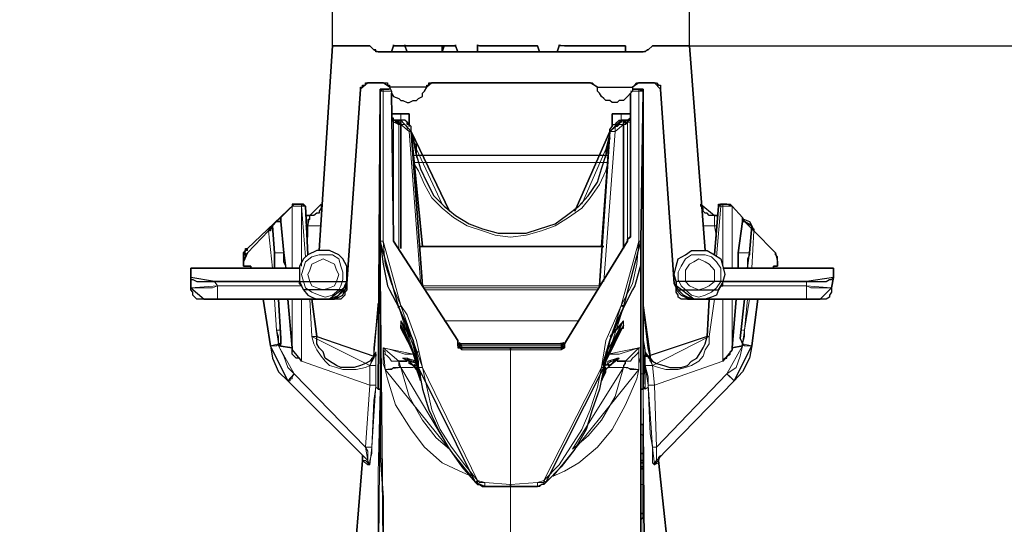
# Model space of a CAD drawing. Units: millimetres. Extents: x -225 to 176, y -121 to 166.
# Drawn here: x 2 to 18, y 89 to 97 of the extents above; entities that cross this region are included whole.
import ezdxf

# ---------------------------------------------------------------- set-up
doc = ezdxf.new("R2010")
doc.units = ezdxf.units.MM
doc.dimstyles.new('ISO-25', dxfattribs={"dimtxt": 2.5, "dimasz": 2.5, "dimexe": 1.25, "dimexo": 0.625, "dimtad": 1, "dimtxsty": 'Standard', "dimcen": 2.5, "dimadec": 0, "dimazin": 0, "dimtfac": 1, "dimtmove": 0, "dimatfit": 3, "dimfxl": 1, "dimarcsym": 0})

# ---------------------------------------------------------------- blocks, each defined once
blk = doc.blocks.new('*D12')
at = {"color": 3, "lineweight": -2, "transparency": 16777216}
for p, q in [((6.763, 96.271), (6.763, 108.068)), ((12.47, 96.271), (12.47, 108.068)), ((4.263, 107.068), (1.763, 107.068)), ((6.763, 107.068), (12.47, 107.068)), ((14.97, 107.068), (32.185, 107.068))]:
    blk.add_line(p, q, dxfattribs=at)
at = {"color": 3, "transparency": 16777216}
for points in [[(4.263, 107.484), (4.263, 106.651), (6.763, 107.068)], [(14.97, 107.484), (14.97, 106.651), (12.47, 107.068)]]:
    blk.add_solid(points, dxfattribs=at)
at = {"layer": 'Defpoints', "color": 0, "transparency": 16777216}
for p in [(12.47, 107.068), (6.763, 96.271), (12.47, 96.271)]:
    blk.add_point(p, dxfattribs=at)
at = {"color": 3, "transparency": 16777216, "insert": (24.828, 109.842), "char_height": 2.5, "attachment_point": 5}
blk.add_mtext('57 mm', dxfattribs=at)
blk = doc.blocks.new('*D13')
at = {"color": 3, "lineweight": -2, "transparency": 16777216}
for p, q in [((12.47, 96.271), (46.262, 96.271)), ((45.262, 93.771), (45.262, 70.986)), ((45.262, 42.653), (45.262, 65.438)), ((21.388, 40.153), (46.262, 40.153))]:
    blk.add_line(p, q, dxfattribs=at)
at = {"color": 3, "transparency": 16777216}
for points in [[(44.846, 93.771), (45.679, 93.771), (45.262, 96.271)], [(44.846, 42.653), (45.679, 42.653), (45.262, 40.153)]]:
    blk.add_solid(points, dxfattribs=at)
at = {"layer": 'Defpoints', "color": 0, "transparency": 16777216}
for p in [(12.47, 96.271), (21.388, 40.153), (45.262, 40.153)]:
    blk.add_point(p, dxfattribs=at)
at = {"color": 3, "transparency": 16777216, "insert": (45.262, 68.212), "char_height": 2.5, "attachment_point": 5}
blk.add_mtext('561 mm', dxfattribs=at)

msp = doc.modelspace()

# ---------------------------------------------------------------- linework, layer by layer
at = {"color": 7, "linetype": 'Continuous', "lineweight": 30}
for points in [[(6.763, 96.271), (6.548, 92.995)], [(7.358, 96.271), (6.763, 96.271)], [(7.358, 96.271), (7.424, 96.205)], [(7.491, 96.172), (7.491, 96.172), (7.457, 96.172), (7.457, 96.205), (7.424, 96.205)], [(7.491, 96.172), (11.726, 96.172)], [(7.739, 96.271), (7.706, 96.172)], [(7.706, 96.172), (7.739, 96.271)], [(7.739, 96.271), (7.739, 96.287)], [(7.739, 96.271), (7.921, 96.271)], [(7.921, 96.271), (7.921, 96.287)], [(7.954, 96.172), (7.921, 96.271)], [(7.954, 96.172), (7.921, 96.271)], [(7.921, 96.271), (8.516, 96.271)], [(8.516, 96.172), (8.549, 96.271)], [(8.516, 96.172), (8.516, 96.271)], [(8.516, 96.271), (8.549, 96.271)], [(8.549, 96.271), (8.731, 96.271)], [(8.731, 96.271), (8.731, 96.287)], [(8.764, 96.172), (8.731, 96.271)], [(8.764, 96.172), (8.731, 96.271)], [(9.079, 96.271), (9.079, 96.287), (9.112, 96.271), (9.195, 96.271), (9.294, 96.271), (9.41, 96.271), (9.542, 96.271), (9.691, 96.271), (9.823, 96.271), (9.939, 96.271), (10.038, 96.271)], [(9.079, 96.271), (9.079, 96.172)], [(10.071, 96.172), (10.038, 96.271)], [(10.386, 96.271), (10.353, 96.172)], [(10.386, 96.271), (10.386, 96.287), (10.469, 96.271), (10.535, 96.271), (10.634, 96.271), (10.783, 96.271), (10.915, 96.271)], [(10.915, 96.271), (11.064, 96.271), (11.163, 96.271), (11.279, 96.271), (11.378, 96.271), (11.412, 96.271), (11.445, 96.271)], [(11.445, 96.172), (11.445, 96.271)], [(11.809, 96.205), (11.792, 96.205), (11.759, 96.172), (11.726, 96.172)], [(11.875, 96.271), (11.809, 96.205)], [(11.875, 96.271), (12.47, 96.271)], [(12.47, 96.271), (12.719, 92.995)], [(7.209, 95.576), (6.994, 92.466)], [(7.209, 95.576), (7.209, 95.609), (7.242, 95.609), (7.242, 95.642), (7.292, 95.642), (7.292, 95.675), (7.325, 95.675)], [(7.573, 95.675), (7.325, 95.675)], [(7.524, 95.576), (7.491, 90.778)], [(7.524, 95.543), (7.524, 95.543), (7.524, 95.576), (7.573, 95.576)], [(7.673, 95.576), (7.524, 95.576)], [(7.524, 95.543), (7.524, 93.144)], [(7.573, 95.675), (7.606, 95.675), (7.639, 95.675), (7.639, 95.642), (7.673, 95.642), (7.673, 95.609)], [(7.673, 95.576), (7.573, 95.576)], [(7.673, 95.609), (7.706, 95.543), (7.706, 95.51), (7.739, 95.46), (7.821, 95.427), (7.855, 95.394), (7.888, 95.394), (7.954, 95.361), (7.987, 95.361), (8.053, 95.394), (8.103, 95.394), (8.136, 95.427), (8.202, 95.46), (8.202, 95.51), (8.235, 95.543), (8.268, 95.609)], [(8.268, 95.609), (8.268, 95.609), (8.268, 95.642), (8.301, 95.642), (8.301, 95.675), (8.351, 95.675)], [(10.882, 95.675), (8.351, 95.675)], [(10.882, 95.675), (10.915, 95.675), (10.948, 95.642), (10.998, 95.609)], [(11.56, 95.609), (11.56, 95.543), (11.527, 95.51), (11.478, 95.46), (11.445, 95.427), (11.412, 95.394), (11.345, 95.394), (11.312, 95.361), (11.23, 95.361), (11.196, 95.394), (11.13, 95.394), (11.097, 95.427), (11.064, 95.46), (11.031, 95.51), (10.998, 95.543), (10.998, 95.609)], [(11.56, 95.609), (11.56, 95.609), (11.594, 95.642), (11.627, 95.675), (11.66, 95.675)], [(11.56, 95.576), (11.66, 95.576)], [(11.56, 95.576), (11.726, 95.576)], [(11.66, 95.675), (11.908, 95.675)], [(11.726, 95.543), (11.726, 95.543), (11.693, 95.576), (11.66, 95.576)], [(11.726, 95.543), (11.693, 93.144)], [(11.726, 95.576), (11.726, 91.026)], [(11.908, 95.675), (11.941, 95.675), (11.974, 95.642), (12.007, 95.642), (12.007, 95.609), (12.007, 95.576)], [(12.007, 95.576), (12.222, 92.466)], [(7.739, 93.21), (7.706, 95.51)], [(11.527, 93.21), (11.527, 95.51)], [(7.855, 95.179), (7.855, 95.179), (7.821, 95.179), (7.772, 95.179), (7.739, 95.179), (7.706, 95.179)], [(7.739, 95.08), (7.739, 95.08), (7.739, 95.113), (7.706, 95.113)], [(7.772, 95.08), (7.772, 95.08), (7.739, 95.08)], [(7.739, 95.08), (7.739, 95.08)], [(7.855, 95.013), (7.855, 95.047), (7.821, 95.047), (7.821, 95.08), (7.772, 95.08)], [(7.772, 95.08), (7.772, 95.08)], [(7.855, 95.08), (7.772, 95.08)], [(7.772, 95.08), (7.855, 95.08)], [(7.987, 95.179), (7.987, 95.179), (7.954, 95.179), (7.921, 95.179), (7.888, 95.179), (7.855, 95.179)], [(8.02, 94.898), (8.02, 94.931), (8.02, 94.98), (7.987, 95.013), (7.954, 95.013), (7.954, 95.047), (7.921, 95.08), (7.888, 95.08), (7.855, 95.08)], [(7.855, 95.08), (7.855, 95.08)], [(8.02, 94.898), (8.02, 94.931), (8.02, 94.98), (7.987, 95.013), (7.954, 95.047), (7.921, 95.08), (7.888, 95.08), (7.855, 95.08)], [(7.987, 94.98), (7.987, 95.179)], [(11.196, 94.898), (11.196, 94.931), (11.23, 94.98), (11.23, 95.013), (11.279, 95.013), (11.312, 95.047), (11.345, 95.08), (11.378, 95.08), (11.412, 95.08)], [(11.196, 94.898), (11.196, 94.931), (11.23, 94.98), (11.23, 95.013), (11.279, 95.013), (11.312, 95.047), (11.345, 95.08), (11.378, 95.08)], [(11.23, 94.98), (11.23, 95.179)], [(11.23, 95.179), (11.23, 95.179), (11.279, 95.179), (11.312, 95.179), (11.345, 95.179), (11.378, 95.179)], [(11.378, 95.179), (11.412, 95.179), (11.445, 95.179), (11.478, 95.179), (11.527, 95.179)], [(11.378, 95.08), (11.378, 95.08)], [(11.478, 95.08), (11.378, 95.08)], [(11.445, 95.08), (11.445, 95.08), (11.412, 95.08), (11.412, 95.047), (11.412, 95.013)], [(11.412, 95.08), (11.445, 95.08)], [(11.445, 95.08), (11.478, 95.08)], [(11.478, 95.08), (11.527, 95.08), (11.527, 95.113)], [(11.478, 95.08), (11.478, 95.08)], [(11.478, 95.08), (11.478, 95.08)], [(7.855, 93.028), (7.855, 95.047)], [(11.412, 95.047), (11.412, 93.028)], [(8.202, 92.433), (8.02, 94.898)], [(8.202, 93.061), (8.02, 94.898)], [(8.632, 93.624), (8.02, 94.898)], [(8.103, 94.517), (8.053, 94.798)], [(10.634, 93.624), (11.196, 94.898)], [(11.031, 92.433), (11.196, 94.898)], [(11.064, 93.061), (11.196, 94.898)], [(11.13, 94.517), (11.196, 94.798)], [(8.103, 94.517), (8.169, 94.302), (8.268, 94.087), (8.384, 93.872), (8.549, 93.707), (8.731, 93.558), (8.946, 93.425), (9.162, 93.343), (9.41, 93.276), (9.608, 93.276), (9.856, 93.276), (10.071, 93.343), (10.32, 93.425), (10.502, 93.558), (10.7, 93.707), (10.849, 93.872), (10.998, 94.087), (11.064, 94.302), (11.13, 94.517)], [(5.406, 93.028), (6.15, 93.74)], [(6.117, 93.707), (5.935, 93.525)], [(6.15, 93.74), (6.15, 93.74), (6.117, 93.74), (6.117, 93.707)], [(6.117, 93.707), (6.117, 93.707)], [(6.266, 93.74), (6.184, 93.74), (6.15, 93.74)], [(6.15, 93.74), (6.15, 93.74)], [(6.332, 93.707), (6.332, 93.707), (6.299, 93.74), (6.266, 93.74)], [(6.266, 93.74), (6.266, 93.74)], [(6.366, 92.929), (6.332, 93.707)], [(6.581, 93.74), (6.581, 93.707), (6.581, 93.673), (6.548, 93.624), (6.548, 93.591), (6.514, 93.591), (6.465, 93.558), (6.432, 93.558), (6.399, 93.558)], [(12.867, 93.558), (12.818, 93.558), (12.785, 93.558), (12.752, 93.591), (12.719, 93.591), (12.685, 93.624), (12.685, 93.673), (12.652, 93.707), (12.652, 93.74)], [(12.867, 92.929), (12.934, 93.707)], [(12.934, 93.707), (12.934, 93.707), (12.934, 93.74), (12.967, 93.74)], [(12.967, 93.74), (13, 93.74)], [(13, 93.74), (13.033, 93.74), (13.066, 93.74)], [(13.066, 93.74), (13.066, 93.74), (13.116, 93.74), (13.149, 93.707)], [(13.149, 93.707), (13.149, 93.707)], [(13.149, 93.707), (13.314, 93.525)], [(5.935, 93.525), (5.869, 93.458)], [(5.935, 93.458), (5.935, 93.525)], [(6.332, 93.558), (6.399, 93.558)], [(12.867, 93.558), (12.934, 93.558)], [(13.314, 93.458), (13.314, 93.525)], [(13.314, 93.525), (13.347, 93.458)], [(13.314, 93.491), (13.347, 93.491), (13.43, 93.458), (13.463, 93.392), (13.496, 93.309)], [(5.803, 93.392), (5.803, 93.392), (5.803, 93.343), (5.77, 93.343), (5.77, 93.309), (5.737, 93.309)], [(5.803, 93.392), (5.869, 93.458)], [(5.803, 93.392), (5.836, 92.962)], [(5.869, 93.458), (5.935, 93.458)], [(5.935, 93.458), (5.985, 92.962)], [(13.314, 93.458), (13.248, 92.962)], [(13.347, 93.458), (13.314, 93.458)], [(13.463, 93.392), (13.347, 93.458)], [(13.463, 93.392), (13.43, 92.962)], [(13.463, 93.392), (13.463, 93.392), (13.463, 93.343), (13.496, 93.343), (13.496, 93.309)], [(5.737, 93.309), (5.406, 92.962)], [(7.739, 93.21), (7.739, 93.21), (7.739, 93.177)], [(7.739, 93.177), (7.739, 93.177), (7.739, 93.144)], [(11.527, 93.21), (11.511, 93.21), (11.478, 93.177)], [(11.478, 93.177), (11.478, 93.177), (11.478, 93.144)], [(13.496, 93.309), (13.844, 92.962)], [(5.373, 92.995), (5.373, 92.995), (5.373, 93.028), (5.406, 93.028)], [(7.524, 93.144), (7.524, 93.144), (7.573, 92.78), (7.639, 92.433), (7.673, 92.366), (7.821, 92.085)], [(7.524, 93.144), (7.524, 93.028), (7.524, 92.813), (7.524, 92.565), (7.524, 92.251), (7.524, 91.87), (7.524, 91.44), (7.524, 90.911), (7.524, 90.348), (7.524, 89.719), (7.573, 89.041), (7.573, 88.33)], [(8.764, 91.556), (7.739, 93.144)], [(11.097, 93.061), (8.169, 93.061)], [(10.502, 91.556), (11.478, 93.144)], [(11.693, 93.144), (11.693, 93.144), (11.693, 92.78), (11.594, 92.433), (11.56, 92.366), (11.412, 92.085)], [(11.693, 93.144), (11.693, 93.028), (11.693, 92.813), (11.693, 92.565), (11.693, 92.251), (11.693, 91.87), (11.693, 91.44), (11.693, 90.911), (11.693, 90.348), (11.693, 89.719), (11.693, 89.041), (11.693, 88.33)], [(5.34, 92.929), (5.34, 92.962), (5.373, 92.995)], [(5.34, 92.813), (5.34, 92.863), (5.373, 92.896), (5.373, 92.929), (5.406, 92.962)], [(5.34, 92.747), (5.34, 92.929)], [(5.34, 92.929), (5.34, 92.929)], [(5.836, 92.962), (5.836, 92.929), (5.836, 92.863), (5.836, 92.813), (5.836, 92.747), (5.836, 92.714)], [(6.018, 92.714), (6.018, 92.747), (5.985, 92.813), (5.985, 92.863), (5.985, 92.929), (5.985, 92.962)], [(6.994, 92.499), (6.994, 92.615), (6.994, 92.747), (6.928, 92.863), (6.862, 92.929), (6.713, 92.995), (6.614, 92.995), (6.514, 92.995), (6.366, 92.929), (6.299, 92.863), (6.233, 92.747), (6.233, 92.615), (6.233, 92.499)], [(12.255, 92.499), (12.222, 92.615), (12.255, 92.747), (12.288, 92.863), (12.404, 92.929), (12.503, 92.995), (12.619, 92.995), (12.752, 92.995), (12.867, 92.929), (12.967, 92.863), (13, 92.747), (13.033, 92.615), (13, 92.499)], [(13.248, 92.714), (13.248, 92.747), (13.248, 92.813), (13.248, 92.863), (13.248, 92.929), (13.248, 92.962)], [(13.43, 92.962), (13.43, 92.929), (13.397, 92.863), (13.397, 92.813), (13.397, 92.747), (13.397, 92.714)], [(13.877, 92.813), (13.877, 92.863), (13.877, 92.896), (13.844, 92.929), (13.844, 92.962)], [(4.496, 92.565), (4.496, 92.714)], [(4.496, 92.714), (6.233, 92.714)], [(4.496, 92.714), (4.496, 92.714)], [(5.34, 92.813), (5.34, 92.747)], [(5.34, 92.747), (5.456, 92.747)], [(5.406, 92.747), (5.373, 92.747), (5.34, 92.747)], [(5.456, 92.747), (5.406, 92.747)], [(5.456, 92.714), (5.439, 92.714)], [(5.456, 92.747), (5.456, 92.714)], [(5.456, 92.714), (5.522, 92.714)], [(5.836, 92.714), (5.836, 92.714)], [(6.018, 92.714), (6.018, 92.714)], [(11.693, 92.747), (11.693, 92.78)], [(13, 92.714), (14.77, 92.714)], [(13.248, 92.714), (13.248, 92.714)], [(13.397, 92.714), (13.38, 92.714)], [(13.81, 92.714), (13.711, 92.714)], [(13.744, 92.714), (13.777, 92.714)], [(13.877, 92.747), (13.81, 92.747)], [(13.81, 92.747), (13.81, 92.714)], [(13.877, 92.813), (13.877, 92.747)], [(14.77, 92.714), (14.77, 92.565)], [(14.77, 92.714), (14.77, 92.714)], [(4.496, 92.565), (4.496, 92.532), (4.529, 92.532), (4.595, 92.499), (4.645, 92.499), (4.711, 92.499), (4.744, 92.499), (4.81, 92.499), (4.877, 92.499)], [(4.496, 92.4), (4.496, 92.565)], [(14.34, 92.499), (14.406, 92.499), (14.489, 92.499), (14.555, 92.499), (14.588, 92.499), (14.654, 92.499), (14.704, 92.532), (14.737, 92.532), (14.77, 92.565)], [(14.77, 92.565), (14.737, 92.4)], [(4.711, 92.218), (4.678, 92.218), (4.645, 92.218), (4.595, 92.218), (4.562, 92.251), (4.529, 92.284), (4.529, 92.333), (4.496, 92.366), (4.496, 92.4)], [(6.233, 92.499), (4.877, 92.499)], [(6.266, 92.433), (6.266, 92.433), (6.233, 92.466), (6.233, 92.499)], [(6.299, 92.366), (6.266, 92.433)], [(6.713, 92.218), (6.713, 92.218), (6.763, 92.218), (6.862, 92.251), (6.928, 92.284), (6.961, 92.366), (6.994, 92.433)], [(6.994, 92.4), (6.994, 92.366), (6.961, 92.333), (6.961, 92.284), (6.928, 92.251), (6.895, 92.218), (6.862, 92.218), (6.829, 92.218), (6.796, 92.218)], [(6.961, 92.433), (6.928, 92.366)], [(6.994, 92.499), (6.994, 92.466), (6.961, 92.433)], [(6.994, 92.433), (6.994, 92.433), (6.994, 92.466)], [(6.994, 92.466), (6.994, 92.4)], [(11.693, 92.366), (11.693, 92.532)], [(12.222, 92.466), (12.222, 92.466), (12.255, 92.433)], [(12.255, 92.4), (12.222, 92.466)], [(12.255, 92.499), (12.255, 92.466), (12.255, 92.433)], [(12.255, 92.433), (12.288, 92.366)], [(12.255, 92.433), (12.255, 92.366), (12.338, 92.284), (12.404, 92.251), (12.503, 92.218), (12.537, 92.218)], [(12.437, 92.218), (12.404, 92.218), (12.371, 92.218), (12.338, 92.218), (12.288, 92.251), (12.288, 92.284), (12.255, 92.333), (12.255, 92.366), (12.255, 92.4)], [(12.934, 92.366), (12.967, 92.433)], [(12.967, 92.433), (13, 92.433), (13, 92.466), (13, 92.499)], [(14.34, 92.499), (13, 92.499)], [(14.737, 92.4), (14.737, 92.366), (14.737, 92.333), (14.704, 92.284), (14.704, 92.251), (14.654, 92.218), (14.621, 92.218), (14.588, 92.218), (14.555, 92.218)], [(6.299, 92.366), (6.366, 92.284), (6.432, 92.251), (6.514, 92.218), (6.614, 92.218), (6.713, 92.218), (6.796, 92.251), (6.862, 92.284), (6.928, 92.366)], [(12.934, 92.366), (12.9, 92.284), (12.818, 92.251), (12.719, 92.218), (12.619, 92.218), (12.537, 92.218), (12.437, 92.251), (12.371, 92.284), (12.288, 92.366)], [(4.926, 92.218), (4.877, 92.218), (4.844, 92.218), (4.81, 92.218), (4.777, 92.218), (4.744, 92.218), (4.711, 92.218)], [(6.713, 92.218), (4.926, 92.218)], [(5.654, 92.218), (5.77, 91.473)], [(5.902, 92.218), (5.935, 91.589)], [(6.051, 92.218), (6.117, 91.44)], [(6.514, 91.622), (6.432, 92.218)], [(6.796, 92.218), (6.713, 92.218)], [(7.491, 92.118), (7.424, 91.44), (7.424, 91.308)], [(7.491, 92.118), (7.491, 92.118), (7.491, 92.151)], [(8.053, 91.556), (7.954, 91.804), (7.821, 92.085)], [(11.196, 91.556), (11.279, 91.804), (11.412, 92.085)], [(11.726, 92.151), (11.726, 92.151), (11.726, 92.118)], [(11.842, 91.308), (11.809, 91.44), (11.726, 92.118)], [(12.537, 92.218), (12.437, 92.218)], [(14.34, 92.218), (12.537, 92.218)], [(12.752, 91.622), (12.785, 92.218)], [(13.215, 92.218), (13.149, 91.44)], [(13.347, 92.218), (13.281, 91.589)], [(13.562, 92.218), (13.463, 91.473)], [(14.555, 92.218), (14.555, 92.218), (14.522, 92.218), (14.489, 92.218), (14.456, 92.218), (14.406, 92.218), (14.373, 92.218), (14.34, 92.218)], [(8.103, 91.225), (8.02, 91.44), (7.855, 91.754), (7.855, 91.804)], [(11.13, 91.225), (11.23, 91.44), (11.378, 91.754), (11.412, 91.754), (11.412, 91.804)], [(7.424, 91.308), (7.358, 91.225), (7.292, 91.192), (7.209, 91.159), (7.11, 91.126), (6.994, 91.126), (6.895, 91.126), (6.829, 91.159), (6.713, 91.225), (6.647, 91.275), (6.614, 91.374), (6.548, 91.44), (6.514, 91.506), (6.514, 91.622)], [(11.809, 91.308), (11.875, 91.225), (11.941, 91.192), (12.057, 91.159), (12.156, 91.126), (12.222, 91.126), (12.338, 91.126), (12.437, 91.159), (12.503, 91.225), (12.586, 91.275), (12.652, 91.374), (12.685, 91.44), (12.719, 91.506), (12.752, 91.622)], [(5.77, 91.473), (5.803, 91.275), (5.902, 91.059), (6.051, 90.911)], [(5.902, 91.473), (5.902, 91.473), (5.935, 91.473), (5.935, 91.506)], [(5.902, 91.473), (5.902, 91.473)], [(6.117, 91.44), (5.902, 91.473)], [(5.935, 91.506), (5.935, 91.523), (5.935, 91.589)], [(6.117, 91.407), (6.117, 91.44)], [(8.136, 91.126), (8.136, 91.225), (8.053, 91.556)], [(8.764, 91.556), (8.764, 91.556), (8.764, 91.506)], [(8.798, 91.506), (8.798, 91.523), (8.764, 91.506)], [(8.764, 91.473), (8.764, 91.506)], [(8.764, 91.473), (8.764, 91.473), (8.798, 91.44), (8.831, 91.44)], [(8.764, 91.473), (8.764, 91.44), (8.798, 91.44), (8.831, 91.407)], [(8.798, 91.506), (8.798, 91.523)], [(10.419, 91.506), (8.798, 91.506)], [(9.608, 91.44), (8.831, 91.44)], [(10.419, 91.44), (9.608, 91.44)], [(9.608, 91.407), (9.608, 91.407), (9.608, 91.44)], [(10.469, 91.506), (10.452, 91.523), (10.419, 91.506)], [(10.419, 91.506), (10.419, 91.523)], [(10.419, 91.44), (10.419, 91.44), (10.469, 91.44), (10.469, 91.473)], [(10.469, 91.473), (10.469, 91.44), (10.419, 91.407)], [(10.502, 91.556), (10.502, 91.556), (10.469, 91.506)], [(10.469, 91.473), (10.469, 91.506)], [(11.097, 91.126), (11.097, 91.225), (11.196, 91.556)], [(13.149, 91.44), (13.314, 91.473)], [(13.149, 91.407), (13.149, 91.44)], [(13.463, 91.473), (13.43, 91.275), (13.314, 91.059), (13.182, 90.911)], [(13.314, 91.506), (13.314, 91.523), (13.281, 91.589)], [(13.314, 91.473), (13.314, 91.473), (13.314, 91.506)], [(13.314, 91.473), (13.314, 91.473)], [(6.266, 91.225), (6.233, 91.275), (6.184, 91.275), (6.15, 91.308), (6.117, 91.341), (6.117, 91.374), (6.117, 91.407)], [(7.391, 91.225), (7.391, 91.241), (7.391, 91.275), (7.424, 91.275), (7.424, 91.308)], [(7.424, 91.308), (7.424, 91.308), (7.424, 91.275), (7.391, 91.275), (7.391, 91.225)], [(7.457, 91.341), (7.457, 91.341), (7.457, 91.308), (7.424, 91.308)], [(7.424, 91.308), (7.424, 91.308)], [(7.424, 91.308), (7.424, 91.308)], [(7.424, 91.308), (7.424, 91.308)], [(11.809, 91.308), (11.792, 91.308), (11.759, 91.341), (11.759, 91.308)], [(11.809, 91.308), (11.792, 91.308)], [(11.842, 91.308), (11.842, 91.308), (11.842, 91.275)], [(11.842, 91.308), (11.842, 91.308)], [(13, 91.225), (13.033, 91.275), (13.066, 91.275), (13.066, 91.308), (13.116, 91.341), (13.116, 91.374), (13.149, 91.407)], [(7.821, 91.225), (7.888, 91.225), (7.954, 91.225)], [(7.987, 91.225), (7.888, 91.275)], [(7.954, 91.275), (7.954, 91.275), (7.987, 91.225), (8.053, 91.159)], [(8.103, 91.093), (8.053, 91.159), (7.987, 91.192), (7.987, 91.225)], [(8.169, 90.911), (8.169, 91.026), (8.103, 91.225)], [(8.136, 91.126), (8.202, 90.778), (8.301, 90.447), (8.45, 90.133), (8.632, 89.819), (8.831, 89.537), (9.046, 89.289)], [(11.097, 91.126), (11.031, 90.778), (10.915, 90.447), (10.816, 90.133), (10.634, 89.819), (10.419, 89.537), (10.171, 89.289)], [(11.064, 90.911), (11.097, 91.026), (11.13, 91.225)], [(11.13, 91.093), (11.196, 91.159), (11.23, 91.192), (11.279, 91.225)], [(11.312, 91.275), (11.312, 91.275), (11.279, 91.225), (11.196, 91.159)], [(11.279, 91.225), (11.345, 91.275)], [(11.445, 91.225), (11.345, 91.225), (11.312, 91.225)], [(11.875, 91.225), (11.842, 91.225), (11.842, 91.275)], [(8.169, 90.911), (8.136, 91.059), (8.103, 91.093)], [(11.064, 90.911), (11.13, 91.059), (11.13, 91.093)], [(11.726, 91.026), (11.726, 90.944), (11.726, 90.911), (11.726, 90.877), (11.726, 90.844), (11.726, 90.811), (11.726, 90.778)], [(6.051, 90.911), (7.325, 89.637)], [(13.182, 90.911), (11.941, 89.637)], [(7.524, 90.778), (7.491, 90.778)], [(11.726, 90.778), (11.693, 90.778)], [(11.726, 90.216), (11.693, 90.216)], [(11.726, 90.216), (11.726, 90.166), (11.726, 90.1), (11.726, 90.034)], [(11.726, 90.034), (11.726, 89.752)], [(7.242, 89.637), (7.242, 89.653), (7.242, 89.686), (7.242, 89.719)], [(11.693, 89.752), (11.726, 89.752)], [(11.726, 89.752), (11.726, 89.637)], [(12.007, 89.719), (12.007, 89.719), (11.974, 89.686), (11.974, 89.637)], [(7.242, 89.637), (7.077, 87.602)], [(7.242, 89.686), (7.242, 89.637)], [(11.693, 89.637), (11.726, 89.637)], [(11.693, 89.604), (11.726, 89.604)], [(11.726, 89.637), (11.726, 89.604)], [(11.726, 89.604), (11.726, 89.537)], [(12.189, 87.602), (11.974, 89.637)], [(11.693, 89.537), (11.726, 89.537)], [(11.693, 89.504), (11.726, 89.504)], [(11.726, 89.537), (11.726, 89.504)], [(11.726, 89.504), (11.726, 89.256)], [(9.046, 89.289), (9.079, 89.256), (9.112, 89.256), (9.162, 89.223), (9.195, 89.223)], [(9.608, 89.223), (9.608, 89.223), (9.608, 89.256)], [(10.171, 89.289), (10.138, 89.256), (10.105, 89.256), (10.071, 89.223), (10.038, 89.223)], [(11.726, 89.256), (11.726, 89.19), (11.726, 89.107), (11.726, 89.041), (11.726, 88.975), (11.726, 88.909), (11.726, 88.859), (11.726, 88.826), (11.726, 88.793)], [(9.195, 89.223), (9.608, 89.223)], [(10.038, 89.223), (9.608, 89.223)], [(11.693, 88.793), (11.726, 88.793)], [(11.726, 88.793), (11.726, 88.727)], [(11.693, 88.694), (11.726, 88.727)]]:
    msp.add_lwpolyline(points, close=True, dxfattribs=at)
at = {"color": 7, "linetype": 'Continuous', "lineweight": 15}
msp.add_lwpolyline([(12.47, 96.271), (39.189, 96.271)], dxfattribs=at)
at = {"color": 8, "linetype": 'Continuous', "lineweight": 15}
for points in [[(7.524, 95.543), (7.524, 95.543), (7.573, 95.543)], [(7.573, 95.543), (7.573, 95.543), (7.573, 95.576)], [(7.573, 95.543), (7.706, 95.543)], [(7.573, 93.144), (7.573, 95.543)], [(11.66, 95.543), (11.527, 95.543)], [(11.66, 95.543), (11.66, 95.543), (11.66, 95.576)], [(11.66, 93.144), (11.66, 95.543)], [(11.726, 95.543), (11.726, 95.543), (11.693, 95.543), (11.66, 95.543)], [(7.706, 95.113), (7.706, 95.113), (7.739, 95.08), (7.739, 95.047)], [(7.739, 95.047), (7.739, 95.047), (7.739, 95.08)], [(7.821, 95.013), (7.821, 95.047), (7.772, 95.047), (7.772, 95.08)], [(7.821, 95.013), (7.821, 95.047), (7.772, 95.08)], [(7.855, 95.179), (7.855, 95.08)], [(7.855, 95.08), (7.855, 95.08), (7.855, 95.047), (7.855, 95.013)], [(11.378, 95.179), (11.378, 95.08)], [(11.412, 95.013), (11.412, 95.047), (11.445, 95.047), (11.445, 95.08)], [(11.412, 95.08), (11.412, 95.08), (11.412, 95.047), (11.412, 95.013)], [(11.445, 95.013), (11.445, 95.047), (11.445, 95.08), (11.478, 95.08)], [(11.527, 95.113), (11.511, 95.113), (11.527, 95.08), (11.527, 95.047), (11.478, 95.047)], [(11.478, 95.047), (11.478, 95.047), (11.478, 95.08)], [(7.739, 95.047), (7.772, 95.047), (7.821, 95.013)], [(7.739, 93.177), (7.739, 95.047)], [(7.821, 95.013), (7.805, 95.013)], [(7.821, 95.013), (7.805, 95.013), (7.855, 95.013)], [(7.821, 93.028), (7.821, 95.013)], [(7.855, 95.013), (7.855, 95.013), (7.888, 95.013), (7.921, 95.013), (7.954, 94.98), (7.954, 94.931), (7.987, 94.898)], [(11.412, 95.013), (11.378, 95.013), (11.345, 95.013), (11.312, 94.98), (11.279, 94.98), (11.279, 94.931), (11.279, 94.898)], [(11.412, 93.028), (11.412, 95.013)], [(11.445, 95.013), (11.412, 95.013)], [(11.412, 95.013), (11.412, 95.013)], [(11.478, 95.047), (11.478, 95.047), (11.445, 95.047), (11.445, 95.013)], [(11.478, 93.177), (11.478, 95.047)], [(7.987, 94.898), (8.169, 92.499)], [(8.02, 94.898), (8.02, 94.898), (7.987, 94.898)], [(8.02, 94.898), (8.02, 94.898)], [(8.103, 94.616), (8.103, 94.683), (8.053, 94.732), (8.053, 94.798), (8.053, 94.832), (8.02, 94.865)], [(11.279, 94.898), (11.097, 92.499)], [(11.13, 94.616), (11.163, 94.683), (11.163, 94.732), (11.196, 94.798), (11.196, 94.832), (11.196, 94.865)], [(11.196, 94.898), (11.196, 94.898), (11.23, 94.898), (11.279, 94.898)], [(11.196, 94.898), (11.196, 94.898)], [(8.103, 94.616), (8.103, 94.616)], [(8.103, 94.484), (8.103, 94.616)], [(8.103, 94.616), (8.516, 93.74)], [(11.13, 94.616), (10.75, 93.74)], [(11.13, 94.484), (11.13, 94.616)], [(11.13, 94.616), (11.163, 94.616)], [(8.053, 94.517), (8.053, 94.517), (8.103, 94.517)], [(11.163, 94.517), (11.163, 94.517), (11.13, 94.517)], [(11.163, 94.401), (11.13, 94.269), (11.031, 94.054), (10.882, 93.839), (10.75, 93.673), (10.535, 93.525), (10.32, 93.392), (10.105, 93.309), (9.856, 93.243), (9.608, 93.21), (9.36, 93.243), (9.162, 93.309), (8.913, 93.392), (8.698, 93.525), (8.516, 93.673), (8.351, 93.839), (8.235, 94.054), (8.136, 94.269), (8.053, 94.401)], [(6.117, 93.707), (6.117, 93.707), (6.15, 93.707), (6.184, 93.707), (6.266, 93.707)], [(6.117, 93.707), (6.117, 92.714)], [(6.117, 93.707), (6.117, 93.707)], [(6.117, 93.707), (6.117, 92.714)], [(6.15, 93.74), (6.15, 93.74)], [(6.266, 93.74), (6.266, 93.74), (6.266, 93.707)], [(6.266, 93.74), (6.266, 93.74), (6.266, 93.707)], [(6.266, 93.707), (6.266, 92.747)], [(6.266, 93.707), (6.266, 93.707)], [(6.266, 93.707), (6.332, 92.896)], [(6.332, 93.707), (6.332, 93.707), (6.299, 93.707), (6.266, 93.707)], [(12.967, 93.707), (12.9, 92.896)], [(12.934, 93.707), (12.934, 93.707), (12.967, 93.707)], [(12.967, 93.74), (12.967, 93.74), (12.967, 93.707)], [(13, 93.707), (12.967, 93.707)], [(13, 93.74), (13, 93.74), (13, 93.707)], [(13, 93.707), (13, 92.747)], [(13.149, 93.707), (13.116, 93.707), (13.033, 93.707), (13, 93.707)], [(13.149, 93.707), (13.149, 92.714)], [(13.149, 93.707), (13.149, 92.714)], [(13.149, 93.707), (13.149, 93.707)], [(6.366, 93.392), (6.366, 93.425), (6.366, 93.458), (6.366, 93.491), (6.399, 93.491), (6.399, 93.525), (6.399, 93.558)], [(12.867, 93.558), (12.867, 93.558), (12.867, 93.525), (12.867, 93.491), (12.867, 93.458), (12.867, 93.425), (12.867, 93.392)], [(6.366, 93.392), (6.332, 93.392)], [(6.366, 93.21), (6.366, 93.392)], [(6.581, 93.392), (6.581, 93.392), (6.548, 93.392), (6.514, 93.392), (6.465, 93.392), (6.432, 93.392), (6.399, 93.392), (6.366, 93.392)], [(12.867, 93.392), (12.818, 93.392), (12.785, 93.392), (12.752, 93.392), (12.719, 93.392), (12.685, 93.392)], [(12.867, 93.392), (12.9, 93.21)], [(12.9, 93.392), (12.867, 93.392)], [(5.737, 93.309), (5.803, 92.714)], [(13.496, 93.309), (13.463, 92.714)], [(5.406, 92.995), (5.406, 92.995), (5.406, 93.028)], [(7.573, 93.144), (7.573, 93.144), (7.524, 93.144)], [(7.855, 92.118), (7.706, 92.466), (7.606, 92.78), (7.573, 93.144)], [(11.378, 92.118), (11.56, 92.466), (11.627, 92.78), (11.66, 93.144)], [(11.66, 93.144), (11.693, 93.144)], [(5.34, 92.929), (5.34, 92.929), (5.373, 92.929), (5.373, 92.962)], [(5.373, 92.929), (5.373, 92.929), (5.34, 92.929)], [(5.373, 92.929), (5.373, 92.929), (5.34, 92.929)], [(5.406, 92.995), (5.406, 92.995), (5.373, 92.995)], [(5.985, 92.962), (5.836, 92.962)], [(6.266, 92.615), (6.299, 92.714), (6.332, 92.813), (6.432, 92.896), (6.548, 92.929), (6.647, 92.929), (6.763, 92.929), (6.862, 92.863), (6.895, 92.747), (6.928, 92.648), (6.928, 92.532), (6.895, 92.433), (6.862, 92.366), (6.763, 92.284), (6.647, 92.251), (6.548, 92.284), (6.432, 92.333), (6.332, 92.4), (6.299, 92.499)], [(6.862, 92.615), (6.829, 92.681), (6.796, 92.78), (6.713, 92.813), (6.614, 92.863), (6.514, 92.813), (6.432, 92.78), (6.399, 92.681), (6.366, 92.615), (6.399, 92.499), (6.432, 92.433), (6.514, 92.4), (6.614, 92.366), (6.713, 92.4), (6.796, 92.433), (6.829, 92.499)], [(12.967, 92.615), (12.967, 92.499), (12.9, 92.4), (12.818, 92.333), (12.719, 92.284), (12.619, 92.251), (12.503, 92.284), (12.404, 92.366), (12.338, 92.433), (12.288, 92.532), (12.288, 92.648), (12.338, 92.747), (12.404, 92.863), (12.503, 92.929), (12.619, 92.929), (12.719, 92.929), (12.818, 92.896), (12.9, 92.813), (12.967, 92.714)], [(12.867, 92.615), (12.867, 92.681), (12.785, 92.78), (12.719, 92.813), (12.619, 92.863), (12.537, 92.813), (12.47, 92.78), (12.404, 92.681), (12.404, 92.615), (12.404, 92.499), (12.47, 92.433), (12.537, 92.4), (12.619, 92.366), (12.719, 92.4), (12.785, 92.433), (12.867, 92.499)], [(13.248, 92.962), (13.43, 92.962)], [(6.233, 92.714), (4.496, 92.714)], [(5.406, 92.747), (5.406, 92.747)], [(5.836, 92.714), (6.018, 92.714)], [(14.77, 92.714), (13, 92.714)], [(13.397, 92.714), (13.248, 92.714)], [(4.496, 92.4), (4.496, 92.4), (4.529, 92.4), (4.562, 92.4), (4.595, 92.4), (4.645, 92.4), (4.711, 92.4), (4.777, 92.4), (4.844, 92.4), (4.926, 92.433)], [(4.877, 92.499), (4.926, 92.433)], [(4.926, 92.218), (4.926, 92.218), (4.926, 92.251), (4.926, 92.284), (4.926, 92.333), (4.926, 92.366), (4.926, 92.433)], [(4.926, 92.433), (6.266, 92.433)], [(6.796, 92.218), (6.829, 92.218), (6.862, 92.218), (6.895, 92.218), (6.928, 92.251), (6.961, 92.284), (6.961, 92.333), (6.994, 92.366), (6.994, 92.4)], [(6.961, 92.433), (6.994, 92.433)], [(6.994, 92.4), (6.994, 92.4)], [(8.202, 92.433), (11.031, 92.433)], [(10.998, 92.4), (8.235, 92.4)], [(12.255, 92.433), (12.255, 92.433)], [(12.255, 92.4), (12.255, 92.4)], [(12.255, 92.4), (12.255, 92.366), (12.255, 92.333), (12.288, 92.284), (12.288, 92.251), (12.338, 92.218), (12.371, 92.218), (12.404, 92.218), (12.437, 92.218)], [(12.967, 92.433), (14.34, 92.433)], [(14.34, 92.433), (14.34, 92.499)], [(14.34, 92.433), (14.34, 92.366), (14.34, 92.333), (14.34, 92.284), (14.34, 92.251), (14.34, 92.218)], [(14.34, 92.433), (14.406, 92.4), (14.489, 92.4), (14.555, 92.4), (14.588, 92.4), (14.654, 92.4), (14.704, 92.4), (14.737, 92.4)], [(6.796, 92.251), (6.796, 92.218)], [(10.998, 92.366), (8.235, 92.366)], [(12.47, 92.251), (12.437, 92.218)], [(5.836, 92.218), (5.869, 91.721)], [(5.869, 91.721), (5.836, 92.218)], [(6.117, 92.218), (6.117, 91.407)], [(6.117, 92.218), (6.117, 91.44)], [(6.266, 92.218), (6.266, 91.225)], [(6.399, 92.218), (6.432, 91.622)], [(7.491, 91.721), (7.491, 91.721), (7.491, 91.87), (7.491, 92.002), (7.491, 92.085), (7.491, 92.118)], [(7.821, 92.085), (7.805, 92.085)], [(7.855, 92.118), (7.855, 92.118), (7.821, 92.085)], [(7.821, 92.085), (7.888, 91.936), (8.053, 91.473), (8.136, 91.126)], [(8.202, 91.126), (8.103, 91.556), (7.954, 91.969), (7.855, 92.118)], [(11.064, 91.126), (11.13, 91.556), (11.312, 91.969), (11.378, 92.118)], [(11.412, 92.085), (11.345, 91.936), (11.163, 91.473), (11.097, 91.126)], [(11.378, 92.118), (11.378, 92.118), (11.412, 92.118), (11.412, 92.085)], [(11.412, 92.085), (11.412, 92.085)], [(11.726, 92.118), (11.726, 92.085), (11.726, 92.002), (11.726, 91.87), (11.726, 91.721)], [(12.867, 92.218), (12.785, 91.622)], [(13, 92.218), (13, 91.225)], [(13.149, 92.218), (13.149, 91.407)], [(13.149, 92.218), (13.149, 91.44)], [(13.397, 92.218), (13.347, 91.721)], [(13.347, 91.721), (13.43, 92.218)], [(8.02, 91.622), (7.888, 91.804), (7.855, 91.87)], [(7.855, 91.87), (7.855, 91.804)], [(8.103, 91.407), (7.987, 91.622), (7.855, 91.87)], [(7.855, 91.87), (7.855, 91.87), (7.954, 91.622), (8.053, 91.341)], [(10.7, 91.87), (8.549, 91.87)], [(11.163, 91.407), (11.279, 91.622), (11.412, 91.87)], [(11.412, 91.87), (11.412, 91.87), (11.279, 91.622), (11.163, 91.341)], [(11.196, 91.622), (11.378, 91.804), (11.412, 91.87)], [(11.412, 91.87), (11.412, 91.804)], [(5.869, 91.721), (5.902, 91.622), (5.902, 91.506)], [(5.869, 91.721), (5.902, 91.721), (5.935, 91.721)], [(6.514, 91.622), (6.514, 91.622), (6.465, 91.622), (6.432, 91.622)], [(6.432, 91.622), (6.465, 91.506), (6.514, 91.407), (6.581, 91.308), (6.647, 91.225), (6.713, 91.159), (6.829, 91.126), (6.928, 91.093), (7.044, 91.093), (7.143, 91.093), (7.292, 91.126), (7.358, 91.159)], [(7.491, 90.778), (7.491, 91.192), (7.491, 91.407), (7.491, 91.589), (7.491, 91.721)], [(11.726, 91.721), (11.726, 91.721), (11.726, 91.589), (11.759, 91.407), (11.759, 91.192), (11.759, 90.778)], [(12.785, 91.622), (12.785, 91.506), (12.719, 91.407), (12.685, 91.308), (12.619, 91.225), (12.503, 91.159), (12.404, 91.126), (12.288, 91.093), (12.189, 91.093), (12.09, 91.093), (11.974, 91.126), (11.875, 91.159)], [(12.752, 91.622), (12.752, 91.622), (12.785, 91.622)], [(13.347, 91.721), (13.347, 91.721), (13.314, 91.721)], [(13.347, 91.721), (13.347, 91.622), (13.314, 91.506)], [(5.902, 91.506), (5.869, 91.473), (5.836, 91.473), (5.803, 91.473), (5.77, 91.473)], [(5.902, 91.506), (5.902, 91.523), (5.935, 91.506)], [(5.902, 91.506), (5.902, 91.473)], [(6.15, 91.026), (6.051, 91.126), (5.985, 91.308), (5.902, 91.473)], [(8.053, 91.341), (7.921, 91.341), (7.706, 91.407), (7.573, 91.44)], [(7.573, 91.44), (7.573, 91.44), (7.573, 91.407), (7.573, 91.308), (7.573, 91.192), (7.606, 91.093)], [(7.573, 91.44), (7.573, 91.407), (7.606, 91.374), (7.606, 91.341), (7.639, 91.308), (7.673, 91.275), (7.706, 91.225), (7.772, 91.225), (7.821, 91.225)], [(8.764, 91.506), (8.764, 91.523), (8.798, 91.473), (8.831, 91.473)], [(8.764, 91.506), (8.764, 91.523), (8.798, 91.506), (8.798, 91.473), (8.831, 91.473)], [(8.764, 91.506), (8.764, 91.523), (8.798, 91.506)], [(8.798, 91.506), (8.798, 91.523)], [(8.831, 91.473), (8.831, 91.473), (8.798, 91.506)], [(8.831, 91.44), (8.831, 91.473)], [(8.831, 91.473), (10.419, 91.473)], [(8.831, 91.473), (8.831, 91.473)], [(8.831, 91.407), (8.831, 91.407), (8.831, 91.44)], [(10.469, 91.506), (10.452, 91.523), (10.469, 91.473), (10.419, 91.473)], [(10.469, 91.506), (10.452, 91.523), (10.469, 91.473), (10.419, 91.473)], [(10.469, 91.506), (10.452, 91.523), (10.419, 91.506)], [(10.419, 91.506), (10.419, 91.523)], [(10.419, 91.473), (10.419, 91.473), (10.419, 91.506)], [(10.419, 91.44), (10.419, 91.473)], [(10.419, 91.473), (10.419, 91.473)], [(10.419, 91.407), (10.419, 91.407), (10.419, 91.44)], [(11.163, 91.341), (11.345, 91.341), (11.56, 91.407), (11.66, 91.44)], [(11.66, 91.44), (11.66, 91.407), (11.66, 91.374), (11.627, 91.341), (11.594, 91.308), (11.56, 91.275), (11.527, 91.225), (11.478, 91.225), (11.445, 91.225)], [(11.66, 91.44), (11.693, 91.44), (11.693, 91.407), (11.693, 91.308), (11.66, 91.192), (11.66, 91.093)], [(13.066, 91.026), (13.215, 91.126), (13.281, 91.308), (13.314, 91.473)], [(13.314, 91.506), (13.314, 91.523)], [(13.314, 91.506), (13.314, 91.473)], [(13.314, 91.506), (13.347, 91.473), (13.397, 91.473), (13.43, 91.473), (13.463, 91.473)], [(7.358, 91.159), (7.424, 91.275), (7.424, 91.308)], [(7.457, 91.374), (7.457, 91.341), (7.457, 91.308), (7.424, 91.308)], [(7.457, 91.341), (7.457, 91.341), (7.457, 91.308), (7.424, 91.308)], [(7.457, 91.341), (7.457, 91.374)], [(7.457, 91.374), (7.457, 91.341), (7.457, 91.308), (7.457, 91.225), (7.457, 91.159)], [(7.457, 91.341), (7.457, 91.341)], [(8.136, 91.374), (8.103, 91.374), (8.103, 91.341), (8.053, 91.341)], [(8.053, 91.341), (8.103, 91.225), (8.169, 90.944)], [(8.831, 91.407), (9.608, 91.407)], [(9.608, 89.256), (9.608, 91.407)], [(10.419, 91.407), (9.608, 91.407)], [(11.163, 91.341), (11.13, 91.225), (11.064, 90.944)], [(11.13, 91.374), (11.13, 91.374), (11.13, 91.341), (11.163, 91.341)], [(11.759, 91.374), (11.759, 91.341)], [(11.759, 91.159), (11.759, 91.225), (11.759, 91.308), (11.759, 91.341), (11.759, 91.374)], [(11.809, 91.308), (11.809, 91.308), (11.759, 91.341), (11.759, 91.374)], [(11.759, 91.341), (11.759, 91.341)], [(11.809, 91.308), (11.809, 91.308), (11.759, 91.341)], [(11.809, 91.308), (11.809, 91.308), (11.809, 91.275), (11.842, 91.275), (11.875, 91.159)], [(11.842, 91.275), (11.842, 91.275), (11.842, 91.308)], [(7.358, 90.844), (6.266, 91.225)], [(7.457, 91.159), (7.457, 91.159), (7.424, 91.159), (7.391, 91.159), (7.358, 91.159)], [(7.358, 90.844), (7.358, 91.159)], [(7.457, 91.159), (7.457, 90.944), (7.457, 90.844)], [(7.606, 91.093), (7.606, 91.093), (7.639, 91.093), (7.673, 91.093), (7.706, 91.093), (7.739, 91.126), (7.772, 91.126), (7.855, 91.126)], [(7.855, 91.126), (7.821, 91.159), (7.821, 91.192), (7.821, 91.225)], [(8.632, 89.819), (8.417, 90.001), (8.202, 90.282), (7.987, 90.662), (7.855, 91.126)], [(7.855, 91.126), (8.053, 91.126)], [(7.954, 91.275), (7.921, 91.275), (7.888, 91.275)], [(8.103, 91.225), (7.987, 91.225), (7.954, 91.275)], [(8.103, 91.192), (7.987, 91.225), (7.954, 91.275)], [(8.103, 91.192), (8.103, 91.159), (8.053, 91.159)], [(8.053, 91.159), (8.103, 91.126), (8.103, 91.093)], [(8.103, 91.192), (8.103, 91.192), (8.103, 91.225)], [(8.136, 91.159), (8.103, 91.192)], [(8.136, 91.126), (8.136, 91.126), (8.103, 91.093)], [(8.202, 91.126), (8.202, 91.126), (8.169, 91.126), (8.136, 91.126)], [(9.079, 89.322), (8.88, 89.57), (8.665, 89.852), (8.483, 90.133), (8.351, 90.447), (8.268, 90.811), (8.202, 91.126)], [(10.138, 89.322), (10.386, 89.57), (10.568, 89.852), (10.75, 90.133), (10.882, 90.447), (10.998, 90.811), (11.064, 91.126)], [(10.601, 89.819), (10.849, 90.034), (11.064, 90.282), (11.279, 90.662), (11.412, 91.126)], [(11.064, 91.126), (11.064, 91.126), (11.097, 91.126)], [(11.097, 91.126), (11.13, 91.126), (11.13, 91.093)], [(11.13, 91.159), (11.163, 91.192)], [(11.196, 91.159), (11.163, 91.126), (11.13, 91.093)], [(11.163, 91.225), (11.23, 91.225), (11.312, 91.275)], [(11.163, 91.192), (11.23, 91.225), (11.312, 91.275)], [(11.163, 91.192), (11.163, 91.192), (11.163, 91.225)], [(11.163, 91.192), (11.163, 91.159), (11.196, 91.159)], [(11.412, 91.126), (11.163, 91.126)], [(11.312, 91.275), (11.312, 91.275), (11.345, 91.275)], [(11.412, 91.126), (11.412, 91.159), (11.445, 91.192), (11.445, 91.225)], [(11.66, 91.093), (11.627, 91.093), (11.594, 91.093), (11.56, 91.093), (11.527, 91.093), (11.478, 91.126), (11.445, 91.126), (11.412, 91.126)], [(11.809, 90.844), (11.809, 90.977), (11.759, 91.159)], [(11.875, 91.159), (11.875, 91.159), (11.842, 91.159), (11.809, 91.159), (11.759, 91.159)], [(11.875, 91.159), (11.908, 90.844)], [(11.908, 90.844), (13, 91.225)], [(6.15, 91.026), (6.117, 90.977), (6.117, 90.944), (6.084, 90.944), (6.084, 90.911), (6.051, 90.911)], [(7.292, 89.852), (6.15, 91.026)], [(7.606, 91.093), (7.639, 90.944), (7.772, 90.53), (8.02, 90.133), (8.235, 89.852), (8.516, 89.604), (8.798, 89.471), (8.98, 89.388)], [(8.103, 91.093), (8.169, 91.026), (8.169, 90.911)], [(11.66, 91.093), (11.627, 90.944), (11.445, 90.53), (11.23, 90.133), (10.998, 89.852), (10.7, 89.604), (10.469, 89.471), (10.287, 89.388)], [(11.13, 91.093), (11.097, 91.026), (11.064, 90.911)], [(11.693, 91.026), (11.726, 91.026)], [(11.941, 89.852), (13.066, 91.026)], [(13.066, 91.026), (13.116, 90.977), (13.149, 90.944), (13.182, 90.911)], [(7.292, 89.852), (7.358, 90.844)], [(7.358, 90.844), (7.391, 90.844), (7.424, 90.844), (7.457, 90.844)], [(7.358, 90.844), (7.358, 90.844)], [(7.457, 90.844), (7.457, 90.811), (7.424, 90.596), (7.391, 89.852)], [(7.457, 90.811), (7.457, 90.844)], [(7.457, 90.811), (7.491, 90.778)], [(7.491, 90.778), (7.491, 90.778), (7.491, 90.811)], [(11.726, 90.811), (11.726, 90.811), (11.759, 90.811), (11.759, 90.778)], [(11.809, 90.811), (11.759, 90.778)], [(11.809, 90.844), (11.809, 90.811)], [(11.875, 89.852), (11.842, 90.067), (11.809, 90.811), (11.809, 90.844)], [(11.809, 90.844), (11.809, 90.844), (11.842, 90.844), (11.875, 90.844), (11.908, 90.844)], [(11.908, 90.844), (11.908, 90.844), (11.941, 89.852)], [(11.908, 90.844), (11.908, 90.844)], [(7.491, 90.778), (7.491, 90.778)], [(7.491, 87.105), (7.491, 88.098), (7.491, 89.438), (7.524, 90.778)], [(11.726, 90.778), (11.726, 89.786), (11.726, 88.445), (11.759, 87.105)], [(11.726, 90.778), (11.726, 90.778)], [(11.726, 90.778), (11.726, 90.778)], [(11.759, 90.778), (11.759, 90.778)], [(11.693, 90.067), (11.726, 90.034)], [(7.325, 89.637), (7.325, 89.637), (7.325, 89.686), (7.325, 89.719), (7.325, 89.786), (7.292, 89.852)], [(7.292, 89.852), (7.325, 89.852), (7.358, 89.852), (7.391, 89.852)], [(7.391, 89.852), (7.391, 89.752), (7.358, 89.637), (7.358, 89.604), (7.358, 89.57)], [(11.908, 89.57), (11.908, 89.57), (11.875, 89.604), (11.875, 89.637), (11.875, 89.752), (11.875, 89.852)], [(11.875, 89.852), (11.875, 89.852), (11.908, 89.852), (11.941, 89.852)], [(11.941, 89.852), (11.941, 89.786), (11.941, 89.719), (11.941, 89.686), (11.941, 89.637)], [(7.358, 89.57), (7.325, 89.57), (7.242, 89.637), (7.292, 89.637)], [(7.325, 89.637), (7.325, 89.637), (7.325, 89.604), (7.325, 89.57), (7.358, 89.57)], [(11.974, 89.637), (11.974, 89.604), (11.908, 89.57)], [(11.908, 89.57), (11.908, 89.57), (11.908, 89.604), (11.941, 89.637)], [(9.079, 89.322), (9.079, 89.322), (9.079, 89.289), (9.046, 89.289)], [(9.195, 89.289), (9.162, 89.289), (9.112, 89.289), (9.079, 89.322)], [(9.608, 89.256), (9.195, 89.289)], [(9.195, 89.289), (9.195, 89.256), (9.195, 89.223)], [(9.608, 89.256), (10.038, 89.289)], [(10.038, 89.289), (10.071, 89.289), (10.105, 89.289), (10.138, 89.289), (10.138, 89.322)], [(10.038, 89.289), (10.038, 89.256), (10.038, 89.223)], [(10.138, 89.322), (10.138, 89.322), (10.171, 89.289)], [(11.693, 89.256), (11.726, 89.256)], [(9.608, 87.105), (9.608, 87.949), (9.608, 88.694), (9.608, 89.223)]]:
    msp.add_lwpolyline(points, close=True, dxfattribs=at)

# ---------------------------------------------------------------- dimensions: what is measured, and where the dimension line sits
at = {"color": 0}
dim = msp.add_linear_dim(base=(12.47, 107.068), p1=(6.763, 96.271), p2=(12.47, 96.271), text='57 mm', dimstyle='ISO-25', override={"dimexe": 1, "dimexo": 0, "dimgap": 1.524, "dimtih": 1, "dimtoh": 1, "dimdec": 0, "dimlfac": 10, "dimzin": 0, "dimclrd": 3, "dimclre": 3, "dimclrt": 3, "dimadec": 2, "dimtzin": 0}, dxfattribs=at)
dim.commit()
dim.dimension.update_dxf_attribs({"geometry": '*D12', "text_midpoint": (24.828, 109.842)})
dim = msp.add_linear_dim(base=(45.262, 40.153), p1=(12.47, 96.271), p2=(21.388, 40.153), angle=90, text='561 mm', dimstyle='ISO-25', override={"dimexe": 1, "dimexo": 0, "dimgap": 1.524, "dimtih": 1, "dimtoh": 1, "dimdec": 0, "dimlfac": 10, "dimzin": 0, "dimclrd": 3, "dimclre": 3, "dimclrt": 3, "dimadec": 2, "dimtzin": 0}, dxfattribs=at)
dim.commit()
dim.dimension.update_dxf_attribs({"geometry": '*D13', "text_midpoint": (45.262, 68.212)})

doc.saveas('drawing.dxf')
